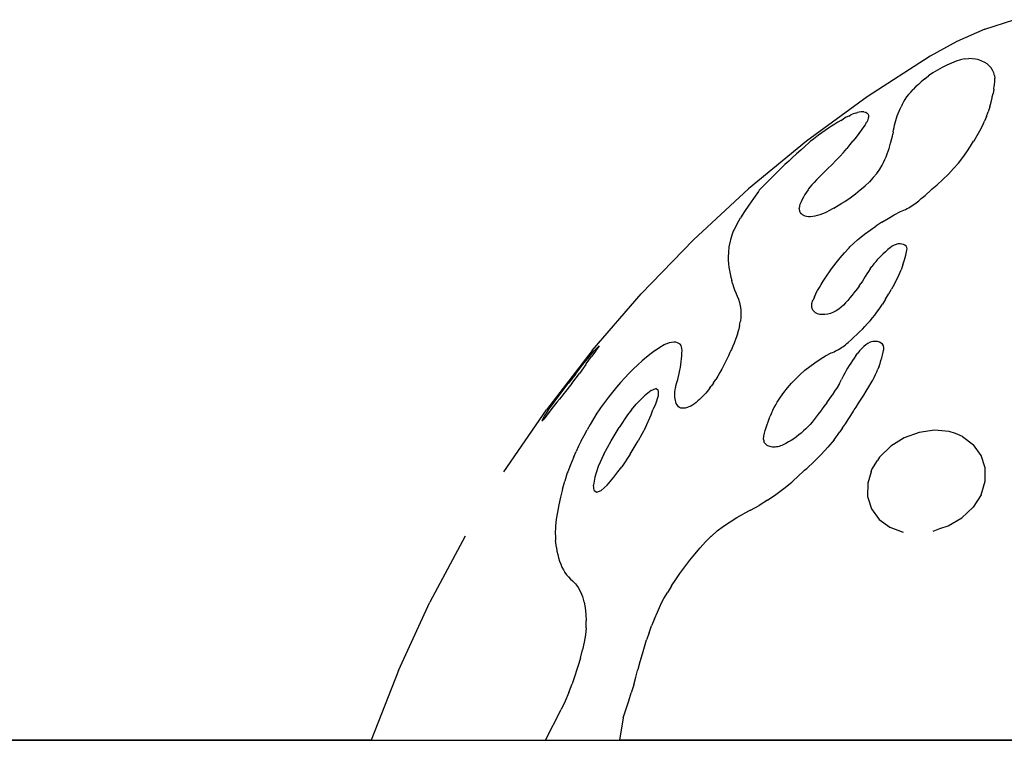
# Model space of a CAD drawing. Extents: x -7884 to 7884, y -6153 to 6153.
# Drawn here: x -6337 to -5531, y 4642 to 5232 of the extents above; entities that cross this region are included whole.
import ezdxf

# ---------------------------------------------------------------- set-up
doc = ezdxf.new("R2010")
doc.units = 0
doc.layers.get('0').update_dxf_attribs({"linetype": 'CONTINUOUS'})

msp = doc.modelspace()

# ---------------------------------------------------------------- linework, layer by layer
for p, q in [((-5547.17, 5224.12), (-5523.46, 5231.96)), ((-5547.17, 5224.12), (-5570.06, 5214.15)), ((-5570.06, 5214.15), (-5591.96, 5202.14)), ((-5591.96, 5202.14), (-5643.48, 5168.72)), ((-5566.94, 5199.1), (-5570.52, 5197.94)), ((-5565.92, 5199.36), (-5566.94, 5199.1)), ((-5563.49, 5199.8), (-5565.92, 5199.36)), ((-5563.49, 5199.8), (-5560.3, 5200.1)), ((-5557.49, 5200.05), (-5560.3, 5200.1)), ((-5554.65, 5199.7), (-5557.49, 5200.05)), ((-5553.2, 5199.41), (-5554.65, 5199.7)), ((-5551.98, 5199.07), (-5553.2, 5199.41)), ((-5549.46, 5198.13), (-5551.98, 5199.07)), ((-5585.89, 5190.71), (-5589.6, 5188.43)), ((-5582.05, 5192.84), (-5585.89, 5190.71)), ((-5578.16, 5194.78), (-5582.05, 5192.84)), ((-5574.29, 5196.49), (-5578.16, 5194.78)), ((-5570.52, 5197.94), (-5574.29, 5196.49)), ((-5547.2, 5197.02), (-5549.46, 5198.13)), ((-5545.22, 5195.74), (-5547.2, 5197.02)), ((-5543.55, 5194.32), (-5545.22, 5195.74)), ((-5543.53, 5194.3), (-5543.55, 5194.32)), ((-5541.98, 5192.52), (-5543.53, 5194.3)), ((-5540.74, 5190.6), (-5541.98, 5192.52)), ((-5539.81, 5188.55), (-5540.74, 5190.6)), ((-5596.34, 5183.62), (-5599.22, 5181.18)), ((-5596.34, 5183.62), (-5593.11, 5186.05)), ((-5589.6, 5188.43), (-5593.11, 5186.05)), ((-5539.2, 5186.38), (-5539.81, 5188.55)), ((-5539.2, 5186.38), (-5538.91, 5184.11)), ((-5538.93, 5181.73), (-5538.91, 5184.11)), ((-5607.73, 5172.76), (-5605.81, 5174.83)), ((-5603.75, 5176.92), (-5605.81, 5174.83)), ((-5601.55, 5179.04), (-5603.75, 5176.92)), ((-5599.22, 5181.18), (-5601.55, 5179.04)), ((-5539.74, 5175.09), (-5540.39, 5171.63)), ((-5539.74, 5175.09), (-5539.38, 5177.92)), ((-5539.38, 5177.92), (-5539.28, 5178.49)), ((-5539.28, 5178.49), (-5538.93, 5181.73)), ((-5643.48, 5168.72), (-5693.04, 5132.44)), ((-5612.49, 5166.66), (-5613.7, 5164.63)), ((-5611.15, 5168.72), (-5612.49, 5166.66)), ((-5611.13, 5168.74), (-5611.15, 5168.72)), ((-5609.5, 5170.73), (-5611.13, 5168.74)), ((-5607.73, 5172.76), (-5609.5, 5170.73)), ((-5542.04, 5164.32), (-5541.2, 5168.1)), ((-5541.2, 5168.1), (-5541.09, 5168.72)), ((-5541.09, 5168.72), (-5540.39, 5171.63)), ((-5617.33, 5157.01), (-5616.5, 5158.87)), ((-5616.5, 5158.87), (-5615.64, 5160.74)), ((-5614.75, 5162.65), (-5615.64, 5160.74)), ((-5613.7, 5164.63), (-5614.75, 5162.65)), ((-5543.08, 5160.51), (-5544.31, 5156.67)), ((-5543.08, 5160.51), (-5542.04, 5164.32)), ((-5664.99, 5149.58), (-5662.71, 5150.9)), ((-5660.59, 5152.07), (-5662.71, 5150.9)), ((-5658.58, 5153.12), (-5660.59, 5152.07)), ((-5658.58, 5153.12), (-5656.69, 5154.07)), ((-5655.33, 5154.73), (-5656.69, 5154.07)), ((-5654.88, 5154.88), (-5655.33, 5154.73)), ((-5653.09, 5155.43), (-5654.88, 5154.88)), ((-5653.09, 5155.43), (-5651.41, 5155.87)), ((-5649.87, 5156.2), (-5651.41, 5155.87)), ((-5648.47, 5156.41), (-5649.87, 5156.2)), ((-5647.21, 5156.5), (-5648.47, 5156.41)), ((-5646.09, 5156.48), (-5647.21, 5156.5)), ((-5646.09, 5156.48), (-5645.13, 5156.34)), ((-5645.13, 5156.34), (-5644.55, 5156.16)), ((-5644.55, 5156.16), (-5644.27, 5156.03)), ((-5644.27, 5156.03), (-5643.46, 5155.47)), ((-5643.46, 5155.47), (-5642.99, 5154.98)), ((-5642.8, 5150.3), (-5643.22, 5149.26)), ((-5642.99, 5154.98), (-5642.64, 5154.39)), ((-5642.52, 5151.27), (-5642.8, 5150.3)), ((-5642.64, 5154.39), (-5642.42, 5153.73)), ((-5642.35, 5152.16), (-5642.52, 5151.27)), ((-5642.42, 5153.73), (-5642.32, 5152.98)), ((-5642.32, 5152.98), (-5642.35, 5152.16)), ((-5619.94, 5149.41), (-5619.38, 5151.32)), ((-5619.38, 5151.32), (-5618.77, 5153.24)), ((-5618.77, 5153.24), (-5618.15, 5155.1)), ((-5618.15, 5155.1), (-5618.11, 5155.18)), ((-5618.11, 5155.18), (-5617.33, 5157.01)), ((-5545.74, 5152.81), (-5547.35, 5148.93)), ((-5545.74, 5152.81), (-5544.31, 5156.67)), ((-5675.19, 5143.07), (-5677.89, 5141.22)), ((-5672.52, 5144.85), (-5675.19, 5143.07)), ((-5669.92, 5146.54), (-5672.52, 5144.85)), ((-5667.4, 5148.12), (-5669.92, 5146.54)), ((-5664.99, 5149.58), (-5667.4, 5148.12)), ((-5646.12, 5144.51), (-5648.06, 5141.71)), ((-5645.2, 5145.8), (-5646.1, 5144.53)), ((-5644.42, 5147.01), (-5645.2, 5145.8)), ((-5644.42, 5147.01), (-5643.76, 5148.17)), ((-5643.22, 5149.26), (-5643.76, 5148.17)), ((-5621.77, 5141.94), (-5621.38, 5143.78)), ((-5621.38, 5143.78), (-5620.94, 5145.64)), ((-5620.94, 5145.64), (-5620.47, 5147.52)), ((-5620.47, 5147.52), (-5619.94, 5149.41)), ((-5551.15, 5141.11), (-5549.16, 5145.03)), ((-5549.16, 5145.03), (-5547.35, 5148.93)), ((-5685.98, 5135.37), (-5688.58, 5133.38)), ((-5683.31, 5137.34), (-5685.98, 5135.37)), ((-5680.61, 5139.3), (-5683.31, 5137.34)), ((-5677.89, 5141.22), (-5680.61, 5139.3)), ((-5652.51, 5135.89), (-5654.99, 5132.92)), ((-5650.2, 5138.82), (-5652.51, 5135.89)), ((-5648.06, 5141.71), (-5650.2, 5138.82)), ((-5623.69, 5132.81), (-5623.17, 5134.68)), ((-5623.17, 5134.68), (-5622.75, 5136.52)), ((-5622.75, 5136.52), (-5622.42, 5138.31)), ((-5622.12, 5140.12), (-5622.42, 5138.31)), ((-5622.12, 5140.12), (-5621.77, 5141.94)), ((-5555.99, 5132.88), (-5553.34, 5137.19)), ((-5553.34, 5137.19), (-5551.15, 5141.11)), ((-5693.04, 5132.44), (-5740.47, 5093.42)), ((-5694.48, 5128.27), (-5697.85, 5125.23)), ((-5691.04, 5131.34), (-5694.48, 5128.27)), ((-5689.79, 5132.44), (-5691.04, 5131.34)), ((-5688.58, 5133.38), (-5689.79, 5132.44)), ((-5662.94, 5123.25), (-5660.14, 5126.51)), ((-5657.5, 5129.75), (-5660.14, 5126.51)), ((-5655.41, 5132.44), (-5657.5, 5129.75)), ((-5654.99, 5132.92), (-5655.41, 5132.44)), ((-5626.18, 5124.31), (-5625.46, 5126.54)), ((-5625.46, 5126.54), (-5624.83, 5128.73)), ((-5624.83, 5128.73), (-5624.81, 5128.81)), ((-5624.81, 5128.81), (-5624.22, 5130.8)), ((-5624.22, 5130.8), (-5623.81, 5132.44)), ((-5623.81, 5132.44), (-5623.69, 5132.81)), ((-5561.8, 5123.72), (-5558.75, 5128.31)), ((-5558.75, 5128.31), (-5556.29, 5132.44)), ((-5556.29, 5132.44), (-5555.99, 5132.88)), ((-5704.43, 5119.21), (-5707.61, 5116.24)), ((-5704.43, 5119.21), (-5701.17, 5122.2)), ((-5697.85, 5125.23), (-5701.17, 5122.2)), ((-5665.88, 5119.96), (-5668.96, 5116.67)), ((-5662.94, 5123.25), (-5665.88, 5119.96)), ((-5628.91, 5117.5), (-5627.91, 5119.79)), ((-5627.91, 5119.79), (-5627, 5122.06)), ((-5627, 5122.06), (-5626.18, 5124.31)), ((-5568.79, 5114.6), (-5565.15, 5119.14)), ((-5565.15, 5119.14), (-5561.8, 5123.72)), ((-5713.77, 5110.4), (-5716.73, 5107.55)), ((-5713.77, 5110.4), (-5710.73, 5113.3)), ((-5707.61, 5116.24), (-5710.73, 5113.3)), ((-5681.08, 5104.78), (-5675.52, 5110.07)), ((-5672.18, 5113.37), (-5675.52, 5110.07)), ((-5668.96, 5116.67), (-5672.18, 5113.37)), ((-5633.19, 5109.49), (-5631.2, 5112.85)), ((-5631.2, 5112.85), (-5630.01, 5115.18)), ((-5630.01, 5115.18), (-5628.91, 5117.5)), ((-5572.71, 5110.09), (-5576.91, 5105.63)), ((-5572.71, 5110.09), (-5568.79, 5114.6)), ((-5722.41, 5101.95), (-5725.13, 5099.23)), ((-5719.61, 5104.73), (-5722.41, 5101.95)), ((-5719.61, 5104.73), (-5716.73, 5107.55)), ((-5685.04, 5100.77), (-5683.1, 5102.77)), ((-5681.08, 5104.78), (-5683.1, 5102.77)), ((-5638.44, 5102.66), (-5641.65, 5099.26)), ((-5638.44, 5102.66), (-5635.61, 5106.08)), ((-5635.61, 5106.08), (-5633.19, 5109.49)), ((-5581.37, 5101.23), (-5576.91, 5105.63)), ((-5727.75, 5096.56), (-5730.77, 5093.42)), ((-5725.13, 5099.23), (-5727.75, 5096.56)), ((-5690.3, 5094.81), (-5691.41, 5093.42)), ((-5688.64, 5096.78), (-5690.3, 5094.81)), ((-5686.89, 5098.77), (-5688.64, 5096.78)), ((-5685.04, 5100.77), (-5686.89, 5098.77)), ((-5648.19, 5093.42), (-5645.21, 5095.92)), ((-5645.21, 5095.92), (-5641.65, 5099.26)), ((-5590.16, 5093.42), (-5586.09, 5096.9)), ((-5586.09, 5096.9), (-5581.37, 5101.23)), ((-5740.47, 5093.42), (-5785.63, 5051.79)), ((-5736.6, 5085.64), (-5740.39, 5080.18)), ((-5732.51, 5091.26), (-5736.6, 5085.64)), ((-5731.71, 5092.32), (-5732.51, 5091.26)), ((-5730.77, 5093.42), (-5731.71, 5092.32)), ((-5695.6, 5086.76), (-5696.64, 5084.82)), ((-5694.45, 5088.75), (-5695.6, 5086.76)), ((-5693.19, 5090.77), (-5694.45, 5088.75)), ((-5691.83, 5092.82), (-5693.19, 5090.77)), ((-5691.41, 5093.42), (-5691.83, 5092.82)), ((-5661.75, 5083.19), (-5657.3, 5086.15)), ((-5657.3, 5086.15), (-5653.05, 5089.3)), ((-5653.05, 5089.3), (-5649.05, 5092.62)), ((-5649.05, 5092.62), (-5648.19, 5093.42)), ((-5599.27, 5085.49), (-5596.03, 5088.17)), ((-5596.03, 5088.17), (-5591.02, 5092.6)), ((-5591.02, 5092.6), (-5590.16, 5093.42)), ((-5740.39, 5080.18), (-5743.87, 5074.91)), ((-5699.06, 5077.52), (-5698.96, 5078.49)), ((-5698.77, 5079.52), (-5698.96, 5078.49)), ((-5698.47, 5080.6), (-5698.77, 5079.52)), ((-5698.07, 5081.73), (-5698.47, 5080.6)), ((-5697.57, 5082.91), (-5698.07, 5081.73)), ((-5696.64, 5084.82), (-5697.57, 5082.91)), ((-5670.81, 5077.66), (-5675.39, 5075.2)), ((-5670.81, 5077.66), (-5666.27, 5080.36)), ((-5666.27, 5080.36), (-5664.2, 5081.73)), ((-5664.2, 5081.73), (-5661.75, 5083.19)), ((-5610.75, 5077.34), (-5609.45, 5078.04)), ((-5609.45, 5078.04), (-5608.18, 5078.77)), ((-5608.18, 5078.77), (-5606.93, 5079.53)), ((-5606.93, 5079.53), (-5605.72, 5080.33)), ((-5605.72, 5080.33), (-5604.53, 5081.15)), ((-5604.53, 5081.15), (-5603.38, 5082)), ((-5603.38, 5082), (-5602.27, 5082.87)), ((-5602.27, 5082.87), (-5601.2, 5083.77)), ((-5601.2, 5083.77), (-5599.27, 5085.49)), ((-5749.85, 5064.94), (-5747.02, 5069.82)), ((-5743.87, 5074.91), (-5747.02, 5069.82)), ((-5699.06, 5077.52), (-5699.05, 5076.61)), ((-5699.05, 5076.61), (-5698.93, 5075.77)), ((-5698.93, 5075.77), (-5698.71, 5074.99)), ((-5698.71, 5074.99), (-5698.39, 5074.29)), ((-5698.39, 5074.29), (-5697.97, 5073.66)), ((-5697.97, 5073.66), (-5697.64, 5073.31)), ((-5697.64, 5073.31), (-5697.42, 5073.06)), ((-5696.72, 5072.48), (-5697.42, 5073.06)), ((-5696.72, 5072.48), (-5695.65, 5071.84)), ((-5695.65, 5071.84), (-5694.41, 5071.36)), ((-5694.41, 5071.36), (-5693.01, 5071.04)), ((-5693.01, 5071.04), (-5691.46, 5070.88)), ((-5691.46, 5070.88), (-5689.76, 5070.87)), ((-5689.76, 5070.87), (-5687.95, 5071.03)), ((-5687.95, 5071.03), (-5686.03, 5071.35)), ((-5686.03, 5071.35), (-5684.01, 5071.83)), ((-5684.01, 5071.83), (-5681.92, 5072.46)), ((-5681.92, 5072.46), (-5679.78, 5073.23)), ((-5679.78, 5073.23), (-5677.59, 5074.15)), ((-5677.59, 5074.15), (-5675.39, 5075.2)), ((-5626.38, 5069.24), (-5621.29, 5072.15)), ((-5621.29, 5072.15), (-5616.1, 5074.93)), ((-5616.1, 5074.93), (-5614.74, 5075.47)), ((-5614.74, 5075.47), (-5613.4, 5076.06)), ((-5613.4, 5076.06), (-5612.07, 5076.68)), ((-5612.07, 5076.68), (-5610.75, 5077.34)), ((-5749.85, 5064.94), (-5752.33, 5060.27)), ((-5641.01, 5059.75), (-5636.26, 5063.03)), ((-5631.38, 5066.19), (-5636.26, 5063.03)), ((-5631.38, 5066.19), (-5626.38, 5069.24)), ((-5754.26, 5055.54), (-5755.42, 5051.79)), ((-5753.07, 5058.74), (-5754.26, 5055.54)), ((-5752.33, 5060.27), (-5753.07, 5058.74)), ((-5650.08, 5052.88), (-5645.62, 5056.36)), ((-5645.62, 5056.36), (-5641.01, 5059.75)), ((-5828.37, 5007.68), (-5785.63, 5051.79)), ((-5756.54, 5046.11), (-5757.07, 5041.67)), ((-5755.66, 5050.81), (-5756.54, 5046.11)), ((-5755.42, 5051.79), (-5755.66, 5050.81)), ((-5658.22, 5045.28), (-5657.51, 5046.02)), ((-5657.51, 5046.02), (-5654.27, 5049.17)), ((-5651.39, 5051.79), (-5654.27, 5049.17)), ((-5651.39, 5051.79), (-5650.08, 5052.88)), ((-5624.27, 5045.58), (-5626.44, 5043.76)), ((-5622.87, 5046.59), (-5624.27, 5045.58)), ((-5621.35, 5047.43), (-5622.87, 5046.59)), ((-5619.76, 5048.08), (-5621.35, 5047.43)), ((-5619.28, 5048.21), (-5619.76, 5048.08)), ((-5618.11, 5048.44), (-5619.28, 5048.21)), ((-5616.48, 5048.52), (-5618.11, 5048.44)), ((-5614.96, 5048.36), (-5616.48, 5048.52)), ((-5613.62, 5047.97), (-5614.96, 5048.36)), ((-5612.49, 5047.35), (-5613.62, 5047.97)), ((-5611.63, 5046.54), (-5612.49, 5047.35)), ((-5611.07, 5045.55), (-5611.63, 5046.54)), ((-5610.83, 5044.44), (-5611.07, 5045.55)), ((-5757.07, 5041.67), (-5757.23, 5037.48)), ((-5757.23, 5037.48), (-5757.19, 5034.86)), ((-5665.44, 5037.14), (-5661.92, 5041.23)), ((-5661.92, 5041.23), (-5658.22, 5045.28)), ((-5632.52, 5038.07), (-5634.4, 5036.11)), ((-5630.57, 5040), (-5632.52, 5038.07)), ((-5628.54, 5041.9), (-5630.57, 5040)), ((-5626.44, 5043.76), (-5628.54, 5041.9)), ((-5612.93, 5035.32), (-5611.83, 5039.29)), ((-5611.83, 5039.29), (-5610.92, 5043.24)), ((-5610.92, 5043.24), (-5610.83, 5044.44)), ((-5757.19, 5034.86), (-5757.08, 5032.3)), ((-5757.08, 5032.3), (-5757.07, 5032.15)), ((-5757.07, 5032.15), (-5756.67, 5029.47)), ((-5756.67, 5029.47), (-5756.19, 5026.67)), ((-5672.56, 5027.97), (-5670.69, 5030.49)), ((-5670.69, 5030.49), (-5668.76, 5033.01)), ((-5668.76, 5033.01), (-5665.44, 5037.14)), ((-5641.03, 5028.01), (-5639.51, 5030.06)), ((-5637.89, 5032.1), (-5639.51, 5030.06)), ((-5636.19, 5034.12), (-5637.89, 5032.1)), ((-5636.19, 5034.12), (-5634.4, 5036.11)), ((-5614.22, 5031.33), (-5615.71, 5027.34)), ((-5614.22, 5031.33), (-5612.93, 5035.32)), ((-5756.19, 5026.67), (-5755.63, 5023.91)), ((-5755.63, 5023.91), (-5755.02, 5021.2)), ((-5755.02, 5021.2), (-5754.34, 5018.53)), ((-5677.82, 5020.38), (-5676.13, 5022.92)), ((-5676.13, 5022.92), (-5674.37, 5025.45)), ((-5674.37, 5025.45), (-5672.56, 5027.97)), ((-5645.02, 5021.79), (-5646.17, 5019.82)), ((-5643.79, 5023.87), (-5645.02, 5021.79)), ((-5642.46, 5025.95), (-5643.79, 5023.87)), ((-5641.03, 5028.01), (-5642.46, 5025.95)), ((-5619.24, 5019.34), (-5617.38, 5023.34)), ((-5617.38, 5023.34), (-5615.71, 5027.34)), ((-5753.59, 5015.91), (-5754.34, 5018.53)), ((-5753.59, 5015.91), (-5752.78, 5013.34)), ((-5752.78, 5013.34), (-5751.9, 5010.82)), ((-5682.55, 5012.79), (-5681.03, 5015.32)), ((-5681.03, 5015.32), (-5679.46, 5017.85)), ((-5679.46, 5017.85), (-5677.82, 5020.38)), ((-5650.05, 5013.94), (-5651.47, 5012)), ((-5650.05, 5013.94), (-5648.69, 5015.9)), ((-5647.39, 5017.86), (-5648.69, 5015.9)), ((-5646.17, 5019.82), (-5647.39, 5017.86)), ((-5621.29, 5015.35), (-5623.52, 5011.37)), ((-5621.29, 5015.35), (-5619.24, 5019.34)), ((-5868.55, 4961.23), (-5828.37, 5007.68)), ((-5751.9, 5010.82), (-5750.96, 5008.35)), ((-5750.96, 5008.35), (-5750.69, 5007.68)), ((-5750.69, 5007.68), (-5750.45, 5007.13)), ((-5750.45, 5007.13), (-5749.75, 5005.66)), ((-5749.75, 5005.66), (-5748.7, 5003.19)), ((-5686.61, 5005.08), (-5687.76, 5002.44)), ((-5686.61, 5005.08), (-5685.41, 5007.68)), ((-5685.41, 5007.68), (-5685.38, 5007.73)), ((-5685.38, 5007.73), (-5684, 5010.26)), ((-5684, 5010.26), (-5682.55, 5012.79)), ((-5656.08, 5006.17), (-5657.68, 5004.18)), ((-5654.92, 5007.68), (-5656.08, 5006.17)), ((-5654.52, 5008.15), (-5654.92, 5007.68)), ((-5652.97, 5010.07), (-5654.52, 5008.15)), ((-5651.47, 5012), (-5652.97, 5010.07)), ((-5628.33, 5003.24), (-5625.92, 5007.4)), ((-5625.92, 5007.4), (-5625.76, 5007.68)), ((-5625.76, 5007.68), (-5623.52, 5011.37)), ((-5748.7, 5003.19), (-5747.88, 5000.55)), ((-5747.88, 5000.55), (-5747.29, 4997.77)), ((-5747.29, 4997.77), (-5746.93, 4994.83)), ((-5688.81, 4997.95), (-5688.76, 4998.8)), ((-5688.79, 4997.13), (-5688.81, 4997.95)), ((-5688.68, 4996.36), (-5688.79, 4997.13)), ((-5688.76, 4998.8), (-5688.63, 4999.68)), ((-5688.63, 4999.68), (-5688.42, 5000.58)), ((-5688.42, 5000.58), (-5688.13, 5001.5)), ((-5688.13, 5001.5), (-5687.76, 5002.44)), ((-5662.84, 4998.34), (-5664.64, 4996.62)), ((-5661.06, 5000.27), (-5662.84, 4998.34)), ((-5659.34, 5002.21), (-5661.06, 5000.27)), ((-5657.68, 5004.18), (-5659.34, 5002.21)), ((-5633.69, 4995.04), (-5630.93, 4999.12)), ((-5628.33, 5003.24), (-5630.93, 4999.12)), ((-5746.93, 4994.83), (-5746.8, 4991.76)), ((-5746.8, 4991.76), (-5746.9, 4988.56)), ((-5688.5, 4995.62), (-5688.68, 4996.36)), ((-5688.24, 4994.93), (-5688.5, 4995.62)), ((-5687.9, 4994.29), (-5688.24, 4994.93)), ((-5687.49, 4993.7), (-5687.9, 4994.29)), ((-5686.95, 4993.1), (-5687.49, 4993.7)), ((-5685.63, 4992.06), (-5686.95, 4993.1)), ((-5684.04, 4991.28), (-5685.63, 4992.06)), ((-5682.21, 4990.77), (-5684.04, 4991.28)), ((-5680.18, 4990.54), (-5682.21, 4990.77)), ((-5678.01, 4990.61), (-5680.18, 4990.54)), ((-5675.73, 4990.97), (-5678.01, 4990.61)), ((-5673.4, 4991.61), (-5675.73, 4990.97)), ((-5671.07, 4992.52), (-5673.4, 4991.61)), ((-5668.8, 4993.68), (-5671.07, 4992.52)), ((-5666.64, 4995.06), (-5668.8, 4993.68)), ((-5664.64, 4996.62), (-5666.64, 4995.06)), ((-5639.12, 4987.86), (-5637.23, 4990.23)), ((-5637.23, 4990.23), (-5635.42, 4992.62)), ((-5635.42, 4992.62), (-5633.69, 4995.04)), ((-5747.81, 4981.81), (-5748.6, 4978.28)), ((-5747.81, 4981.81), (-5747.24, 4985.24)), ((-5746.9, 4988.56), (-5747.24, 4985.24)), ((-5647.39, 4978.67), (-5645.22, 4980.92)), ((-5645.22, 4980.92), (-5643.11, 4983.21)), ((-5643.11, 4983.21), (-5641.08, 4985.52)), ((-5641.08, 4985.52), (-5639.12, 4987.86)), ((-5749.63, 4974.67), (-5750.88, 4970.97)), ((-5749.63, 4974.67), (-5748.6, 4978.28)), ((-5654.3, 4972.1), (-5651.93, 4974.26)), ((-5651.93, 4974.26), (-5649.63, 4976.44)), ((-5649.63, 4976.44), (-5647.39, 4978.67)), ((-5864, 4964.02), (-5862.76, 4965.08)), ((-5862.76, 4965.08), (-5863.29, 4964.07)), ((-5809.56, 4965.77), (-5813.11, 4963.66)), ((-5808.64, 4966.25), (-5809.56, 4965.77)), ((-5807.48, 4966.72), (-5808.64, 4966.25)), ((-5805.45, 4967.37), (-5807.48, 4966.72)), ((-5803.54, 4967.78), (-5805.45, 4967.37)), ((-5801.78, 4967.95), (-5803.54, 4967.78)), ((-5800.18, 4967.89), (-5801.78, 4967.95)), ((-5798.78, 4967.59), (-5800.18, 4967.89)), ((-5797.57, 4967.06), (-5798.78, 4967.59)), ((-5796.58, 4966.3), (-5797.57, 4967.06)), ((-5795.82, 4965.31), (-5796.58, 4966.3)), ((-5795.3, 4964.12), (-5795.82, 4965.31)), ((-5752.35, 4967.21), (-5753.44, 4964.68)), ((-5750.88, 4970.97), (-5752.35, 4967.21)), ((-5663.34, 4964.29), (-5662.22, 4965.1)), ((-5662.22, 4965.1), (-5661.12, 4965.93)), ((-5661.12, 4965.93), (-5660.06, 4966.8)), ((-5660.06, 4966.8), (-5659.03, 4967.69)), ((-5659.03, 4967.69), (-5656.64, 4969.88)), ((-5656.64, 4969.88), (-5654.3, 4972.1)), ((-5644.61, 4965.91), (-5646.16, 4964.57)), ((-5642.83, 4967.02), (-5644.61, 4965.91)), ((-5640.88, 4967.88), (-5642.83, 4967.02)), ((-5638.86, 4968.43), (-5640.88, 4967.88)), ((-5636.87, 4968.65), (-5638.86, 4968.43)), ((-5634.98, 4968.54), (-5636.87, 4968.65)), ((-5633.28, 4968.09), (-5634.98, 4968.54)), ((-5631.85, 4967.33), (-5633.28, 4968.09)), ((-5630.76, 4966.3), (-5631.85, 4967.33)), ((-5630.06, 4965.03), (-5630.76, 4966.3)), ((-5629.76, 4963.59), (-5630.06, 4965.03)), ((-5868.55, 4961.23), (-5906.05, 4912.59)), ((-5870.97, 4956.04), (-5866.92, 4960.96)), ((-5865.55, 4961.05), (-5869.02, 4956.17)), ((-5866.69, 4961.23), (-5866.92, 4960.96)), ((-5864, 4964.02), (-5866.69, 4961.23)), ((-5865.43, 4961.23), (-5865.55, 4961.05)), ((-5863.29, 4964.07), (-5865.43, 4961.23)), ((-5820.34, 4958.67), (-5823.97, 4955.78)), ((-5816.89, 4961.23), (-5820.34, 4958.67)), ((-5816.75, 4961.33), (-5816.89, 4961.23)), ((-5813.11, 4963.66), (-5816.75, 4961.33)), ((-5795.35, 4954.48), (-5795.16, 4956.75)), ((-5795.01, 4962.74), (-5795.3, 4964.12)), ((-5795.16, 4956.75), (-5795.04, 4958.99)), ((-5795.04, 4958.99), (-5794.98, 4961.18)), ((-5794.98, 4961.23), (-5795.01, 4962.74)), ((-5794.98, 4961.18), (-5794.98, 4961.23)), ((-5756.99, 4956.75), (-5758.27, 4954.03)), ((-5755.78, 4959.47), (-5756.99, 4956.75)), ((-5755.03, 4961.23), (-5755.78, 4959.47)), ((-5754.61, 4962.12), (-5755.03, 4961.23)), ((-5753.44, 4964.68), (-5754.61, 4962.12)), ((-5681.87, 4954.07), (-5677.47, 4956.71)), ((-5677.47, 4956.71), (-5672.99, 4959.15)), ((-5672.99, 4959.15), (-5671.75, 4959.65)), ((-5671.75, 4959.65), (-5670.52, 4960.21)), ((-5670.52, 4960.21), (-5669.3, 4960.81)), ((-5669.3, 4960.81), (-5668.5, 4961.23)), ((-5668.5, 4961.23), (-5668.08, 4961.44)), ((-5668.08, 4961.44), (-5666.87, 4962.1)), ((-5666.87, 4962.1), (-5665.67, 4962.79)), ((-5665.67, 4962.79), (-5664.49, 4963.53)), ((-5664.49, 4963.53), (-5663.34, 4964.29)), ((-5652.7, 4956.99), (-5654.17, 4955)), ((-5652.7, 4956.99), (-5651.18, 4958.97)), ((-5649.6, 4960.92), (-5651.18, 4958.97)), ((-5649.34, 4961.23), (-5649.6, 4960.92)), ((-5647.91, 4962.77), (-5649.34, 4961.23)), ((-5646.16, 4964.57), (-5647.91, 4962.77)), ((-5631.46, 4955.2), (-5630.87, 4957.5)), ((-5630.87, 4957.5), (-5630.36, 4959.79)), ((-5630.36, 4959.79), (-5630.09, 4961.23)), ((-5630.09, 4961.23), (-5629.9, 4962.04)), ((-5629.9, 4962.04), (-5629.76, 4963.59)), ((-5881.93, 4942.19), (-5876.08, 4949.64)), ((-5873.68, 4949.79), (-5879.04, 4942.31)), ((-5876.08, 4949.64), (-5870.97, 4956.04)), ((-5873.4, 4950.2), (-5873.68, 4949.79)), ((-5873.4, 4950.2), (-5869.02, 4956.17)), ((-5831.24, 4949.45), (-5834.85, 4946.04)), ((-5827.61, 4952.71), (-5831.24, 4949.45)), ((-5823.97, 4955.78), (-5827.61, 4952.71)), ((-5796.31, 4947.4), (-5795.93, 4949.8)), ((-5795.93, 4949.8), (-5795.61, 4952.16)), ((-5795.61, 4952.16), (-5795.35, 4954.48)), ((-5759.61, 4951.29), (-5761.03, 4948.55)), ((-5758.27, 4954.03), (-5759.61, 4951.29)), ((-5690.32, 4948.19), (-5686.16, 4951.22)), ((-5686.16, 4951.22), (-5681.87, 4954.07)), ((-5658.23, 4948.92), (-5659.47, 4946.86)), ((-5656.93, 4950.96), (-5658.23, 4948.92)), ((-5655.58, 4952.99), (-5656.93, 4950.96)), ((-5654.17, 4955), (-5655.58, 4952.99)), ((-5633.69, 4948.31), (-5632.87, 4950.61)), ((-5632.87, 4950.61), (-5632.13, 4952.9)), ((-5632.13, 4952.9), (-5631.46, 4955.2)), ((-5881.93, 4942.19), (-5888.09, 4934.2)), ((-5885.07, 4934.32), (-5879.04, 4942.31)), ((-5838.42, 4942.48), (-5841.93, 4938.8)), ((-5834.85, 4946.04), (-5838.42, 4942.48)), ((-5797.84, 4939.99), (-5797.26, 4942.5)), ((-5797.26, 4942.5), (-5796.75, 4944.97)), ((-5796.75, 4944.97), (-5796.31, 4947.4)), ((-5764.06, 4943.06), (-5765.68, 4940.3)), ((-5762.51, 4945.8), (-5764.06, 4943.06)), ((-5761.03, 4948.55), (-5762.51, 4945.8)), ((-5701.86, 4938.09), (-5698.19, 4941.61)), ((-5698.19, 4941.61), (-5694.33, 4944.98)), ((-5694.33, 4944.98), (-5690.32, 4948.19)), ((-5662.83, 4940.61), (-5664.47, 4937.38)), ((-5661.77, 4942.7), (-5662.83, 4940.61)), ((-5660.65, 4944.78), (-5661.77, 4942.7)), ((-5659.47, 4946.86), (-5660.65, 4944.78)), ((-5637.72, 4939.18), (-5636.6, 4941.45)), ((-5636.6, 4941.45), (-5635.56, 4943.73)), ((-5635.56, 4943.73), (-5634.59, 4946.02)), ((-5633.69, 4948.31), (-5634.59, 4946.02)), ((-5894.17, 4926.21), (-5888.09, 4934.2)), ((-5885.07, 4934.32), (-5891.34, 4926.35)), ((-5845.35, 4935.01), (-5848.68, 4931.14)), ((-5845.35, 4935.01), (-5841.93, 4938.8)), ((-5799.93, 4932.27), (-5799.17, 4934.88)), ((-5799.17, 4934.88), (-5798.47, 4937.45)), ((-5798.47, 4937.45), (-5797.84, 4939.99)), ((-5770.05, 4933.37), (-5771.05, 4931.95)), ((-5769.09, 4934.81), (-5770.05, 4933.37)), ((-5769.09, 4934.81), (-5767.35, 4937.56)), ((-5765.68, 4940.3), (-5767.35, 4937.56)), ((-5708.61, 4930.68), (-5705.34, 4934.44)), ((-5701.86, 4938.09), (-5705.34, 4934.44)), ((-5666.22, 4934.16), (-5668.08, 4930.97)), ((-5666.22, 4934.16), (-5664.47, 4937.38)), ((-5642.13, 4931.34), (-5640.17, 4934.67)), ((-5640.17, 4934.67), (-5638.92, 4936.91)), ((-5638.92, 4936.91), (-5637.72, 4939.18)), ((-5899.73, 4918.78), (-5894.17, 4926.21)), ((-5891.34, 4926.35), (-5895.35, 4921.48)), ((-5851.9, 4927.2), (-5855.26, 4922.9)), ((-5848.68, 4931.14), (-5851.9, 4927.2)), ((-5820.3, 4928.53), (-5825.74, 4924.2)), ((-5820.3, 4928.53), (-5816.49, 4930)), ((-5814.56, 4928.52), (-5816.49, 4930)), ((-5814.56, 4928.52), (-5814.64, 4924.19)), ((-5800.97, 4924.44), (-5800.96, 4925.92)), ((-5800.9, 4923.02), (-5800.97, 4924.44)), ((-5800.96, 4925.92), (-5800.85, 4927.45)), ((-5800.85, 4927.45), (-5800.64, 4929.03)), ((-5800.64, 4929.03), (-5800.34, 4930.65)), ((-5800.34, 4930.65), (-5800.15, 4931.48)), ((-5800.15, 4931.48), (-5799.93, 4932.27)), ((-5776.76, 4925.03), (-5778.02, 4923.71)), ((-5775.53, 4926.37), (-5776.76, 4925.03)), ((-5774.35, 4927.74), (-5775.53, 4926.37)), ((-5773.21, 4929.13), (-5774.35, 4927.74)), ((-5772.11, 4930.53), (-5773.21, 4929.13)), ((-5772.11, 4930.53), (-5771.05, 4931.95)), ((-5714.47, 4922.88), (-5711.66, 4926.82)), ((-5711.66, 4926.82), (-5708.61, 4930.68)), ((-5676.5, 4918.41), (-5672.12, 4924.67)), ((-5670.05, 4927.81), (-5672.12, 4924.67)), ((-5668.08, 4930.97), (-5670.05, 4927.81)), ((-5648.27, 4921.38), (-5646.18, 4924.69)), ((-5646.18, 4924.69), (-5644.14, 4928.01)), ((-5644.14, 4928.01), (-5642.13, 4931.34)), ((-5904.27, 4912.59), (-5899.73, 4918.78)), ((-5897.35, 4918.94), (-5902.42, 4912.59)), ((-5895.35, 4921.48), (-5897.35, 4918.94)), ((-5858.53, 4918.58), (-5861.71, 4914.25)), ((-5855.26, 4922.9), (-5858.53, 4918.58)), ((-5836.39, 4912.59), (-5832.44, 4917.32)), ((-5832.44, 4917.32), (-5825.74, 4924.2)), ((-5816.74, 4917.3), (-5818.82, 4912.59)), ((-5814.64, 4924.19), (-5816.74, 4917.3)), ((-5800.72, 4921.65), (-5800.9, 4923.02)), ((-5800.46, 4920.35), (-5800.72, 4921.65)), ((-5800.1, 4919.11), (-5800.46, 4920.35)), ((-5799.65, 4917.94), (-5800.1, 4919.11)), ((-5799.1, 4916.84), (-5799.65, 4917.94)), ((-5798.47, 4915.82), (-5799.1, 4916.84)), ((-5786.34, 4916.58), (-5787.87, 4915.7)), ((-5784.83, 4917.61), (-5786.34, 4916.58)), ((-5783.35, 4918.77), (-5784.83, 4917.61)), ((-5781.98, 4919.95), (-5783.35, 4918.77)), ((-5780.63, 4921.17), (-5781.98, 4919.95)), ((-5779.31, 4922.43), (-5780.63, 4921.17)), ((-5778.02, 4923.71), (-5779.31, 4922.43)), ((-5719.57, 4914.45), (-5718.33, 4916.66)), ((-5718.33, 4916.66), (-5717.03, 4918.87)), ((-5717.03, 4918.87), (-5714.47, 4922.88)), ((-5676.5, 4918.41), (-5678.79, 4915.28)), ((-5652.58, 4914.8), (-5650.41, 4918.09)), ((-5650.41, 4918.09), (-5648.27, 4921.38)), ((-5940.75, 4861.91), (-5906.05, 4912.59)), ((-5907.5, 4907.44), (-5904.4, 4912.4)), ((-5902.46, 4912.53), (-5906.13, 4907.53)), ((-5904.4, 4912.4), (-5904.27, 4912.59)), ((-5902.42, 4912.59), (-5902.46, 4912.53)), ((-5864.68, 4909.78), (-5867.47, 4905.23)), ((-5862.88, 4912.59), (-5864.68, 4909.78)), ((-5861.71, 4914.25), (-5862.88, 4912.59)), ((-5839.57, 4908.45), (-5846.47, 4898.24)), ((-5836.39, 4912.59), (-5839.57, 4908.45)), ((-5825.02, 4898.22), (-5820.34, 4908.43)), ((-5820.34, 4908.43), (-5818.82, 4912.59)), ((-5797.81, 4915.08), (-5798.47, 4915.82)), ((-5796.99, 4914.51), (-5797.81, 4915.08)), ((-5796.01, 4914.12), (-5796.99, 4914.51)), ((-5794.89, 4913.91), (-5796.01, 4914.12)), ((-5793.65, 4913.9), (-5794.89, 4913.91)), ((-5792.3, 4914.07), (-5793.65, 4913.9)), ((-5790.87, 4914.44), (-5792.3, 4914.07)), ((-5789.39, 4914.98), (-5790.87, 4914.44)), ((-5787.87, 4915.7), (-5789.39, 4914.98)), ((-5721.79, 4909.88), (-5722.77, 4907.54)), ((-5721.79, 4909.88), (-5720.74, 4912.21)), ((-5720.74, 4912.21), (-5720.56, 4912.59)), ((-5720.56, 4912.59), (-5719.57, 4914.45)), ((-5683.52, 4908.95), (-5685.96, 4905.77)), ((-5681.16, 4912.16), (-5683.52, 4908.95)), ((-5680.86, 4912.59), (-5681.16, 4912.16)), ((-5678.79, 4915.28), (-5680.86, 4912.59)), ((-5656.9, 4908.06), (-5654.76, 4911.48)), ((-5654.76, 4911.48), (-5654.09, 4912.59)), ((-5654.09, 4912.59), (-5652.58, 4914.8)), ((-5909.67, 4903.29), (-5908.59, 4904.38)), ((-5909.3, 4904.33), (-5909.67, 4903.29)), ((-5909.3, 4904.33), (-5907.5, 4907.44)), ((-5906.13, 4907.53), (-5908.59, 4904.38)), ((-5870.16, 4900.69), (-5872.72, 4896.17)), ((-5867.47, 4905.23), (-5870.16, 4900.69)), ((-5726.11, 4898.16), (-5725.37, 4900.51)), ((-5725.37, 4900.51), (-5724.56, 4902.85)), ((-5724.56, 4902.85), (-5723.7, 4905.19)), ((-5723.7, 4905.19), (-5722.77, 4907.54)), ((-5690.12, 4900.73), (-5691.83, 4898.87)), ((-5688.49, 4902.63), (-5690.12, 4900.73)), ((-5685.96, 4905.77), (-5688.49, 4902.63)), ((-5663.55, 4897.88), (-5661.29, 4901.26)), ((-5661.29, 4901.26), (-5659.07, 4904.65)), ((-5659.07, 4904.65), (-5656.9, 4908.06)), ((-5875.16, 4891.68), (-5872.72, 4896.17)), ((-5853.06, 4887.29), (-5846.47, 4898.24)), ((-5825.02, 4898.22), (-5830.86, 4887.26)), ((-5727.98, 4891.16), (-5727.42, 4893.49)), ((-5727.42, 4893.49), (-5726.8, 4895.82)), ((-5726.8, 4895.82), (-5726.11, 4898.16)), ((-5697.38, 4893.65), (-5699.35, 4892.04)), ((-5695.46, 4895.33), (-5697.38, 4893.65)), ((-5693.61, 4897.07), (-5695.46, 4895.33)), ((-5691.83, 4898.87), (-5693.61, 4897.07)), ((-5670.53, 4888.14), (-5665.85, 4894.52)), ((-5663.55, 4897.88), (-5665.85, 4894.52)), ((-5600.92, 4894.17), (-5613.14, 4889.66)), ((-5588.34, 4895.98), (-5600.92, 4894.17)), ((-5576.24, 4894.97), (-5588.34, 4895.98)), ((-5571.08, 4893.17), (-5576.24, 4894.97)), ((-5565.3, 4890.87), (-5571.08, 4893.17)), ((-5877.48, 4887.23), (-5879.66, 4882.82)), ((-5877.48, 4887.23), (-5875.16, 4891.68)), ((-5858.89, 4876.33), (-5853.06, 4887.29)), ((-5837.45, 4876.3), (-5830.86, 4887.26)), ((-5728.21, 4889.45), (-5728.13, 4890.29)), ((-5728.21, 4888.62), (-5728.21, 4889.45)), ((-5728.12, 4887.82), (-5728.21, 4888.62)), ((-5728.13, 4890.29), (-5727.98, 4891.16)), ((-5728.12, 4887.82), (-5727.95, 4887.06)), ((-5727.7, 4886.34), (-5727.95, 4887.06)), ((-5727.38, 4885.67), (-5727.7, 4886.34)), ((-5726.98, 4885.05), (-5727.38, 4885.67)), ((-5726.51, 4884.48), (-5726.98, 4885.05)), ((-5725.96, 4883.98), (-5726.51, 4884.48)), ((-5709.92, 4885.13), (-5712.14, 4884.01)), ((-5707.73, 4886.35), (-5709.92, 4885.13)), ((-5705.57, 4887.65), (-5707.73, 4886.35)), ((-5703.45, 4889.03), (-5705.57, 4887.65)), ((-5701.38, 4890.5), (-5703.45, 4889.03)), ((-5699.35, 4892.04), (-5701.38, 4890.5)), ((-5670.53, 4888.14), (-5675.6, 4881.94)), ((-5613.14, 4889.66), (-5624.16, 4882.76)), ((-5565.3, 4890.87), (-5556.29, 4884.05)), ((-5883.62, 4874.17), (-5881.71, 4878.46)), ((-5879.66, 4882.82), (-5881.71, 4878.46)), ((-5858.89, 4876.33), (-5863.57, 4866.12)), ((-5837.45, 4876.3), (-5844.34, 4866.1)), ((-5725.36, 4883.54), (-5725.96, 4883.98)), ((-5724.69, 4883.17), (-5725.36, 4883.54)), ((-5723.83, 4882.8), (-5724.69, 4883.17)), ((-5722.91, 4882.51), (-5723.83, 4882.8)), ((-5721.95, 4882.3), (-5722.91, 4882.51)), ((-5720.94, 4882.17), (-5721.95, 4882.3)), ((-5719.9, 4882.12), (-5720.94, 4882.17)), ((-5718.83, 4882.15), (-5719.9, 4882.12)), ((-5717.73, 4882.26), (-5718.83, 4882.15)), ((-5716.62, 4882.46), (-5717.73, 4882.26)), ((-5715.5, 4882.73), (-5716.62, 4882.46)), ((-5714.37, 4883.08), (-5715.5, 4882.73)), ((-5713.25, 4883.51), (-5714.37, 4883.08)), ((-5712.14, 4884.01), (-5713.25, 4883.51)), ((-5681.03, 4875.96), (-5675.6, 4881.94)), ((-5624.16, 4882.76), (-5633.22, 4873.95)), ((-5549.99, 4875.29), (-5556.29, 4884.05)), ((-5883.62, 4874.17), (-5886.39, 4867.52)), ((-5692.92, 4864.72), (-5686.81, 4870.21)), ((-5686.81, 4870.21), (-5681.03, 4875.96)), ((-5639.64, 4863.66), (-5635.07, 4871.07)), ((-5633.22, 4873.95), (-5635.07, 4871.07)), ((-5546.83, 4865.2), (-5549.99, 4875.29)), ((-5888.91, 4860.94), (-5890.99, 4854.23)), ((-5888.58, 4861.91), (-5888.91, 4860.94)), ((-5886.39, 4867.52), (-5888.58, 4861.91)), ((-5865.11, 4861.91), (-5866.43, 4857.45)), ((-5863.57, 4866.12), (-5865.11, 4861.91)), ((-5850.73, 4857.43), (-5847.56, 4861.91)), ((-5847.56, 4861.91), (-5844.34, 4866.1)), ((-5699.01, 4859.1), (-5696.18, 4861.91)), ((-5696.18, 4861.91), (-5694.62, 4863.34)), ((-5694.62, 4863.34), (-5692.92, 4864.72)), ((-5640.2, 4861.91), (-5642.96, 4852.54)), ((-5640.2, 4861.91), (-5639.64, 4863.66)), ((-5546.89, 4854.19), (-5546.88, 4861.91)), ((-5546.88, 4861.91), (-5546.83, 4865.2)), ((-5892.84, 4847.66), (-5890.99, 4854.23)), ((-5866.43, 4857.45), (-5867.43, 4850.86)), ((-5856.33, 4850.84), (-5850.73, 4857.43)), ((-5711.57, 4848.25), (-5705.17, 4853.52)), ((-5705.17, 4853.52), (-5699.01, 4859.1)), ((-5642.96, 4852.54), (-5643.09, 4841.67)), ((-5550.24, 4843.16), (-5546.89, 4854.19)), ((-5892.84, 4847.66), (-5894.46, 4841.25)), ((-5866.83, 4846.71), (-5867.43, 4850.86)), ((-5866.83, 4846.71), (-5864.66, 4845.3)), ((-5864.66, 4845.3), (-5861.08, 4846.7)), ((-5861.08, 4846.7), (-5856.33, 4850.84)), ((-5718.19, 4843.3), (-5711.57, 4848.25)), ((-5894.46, 4841.25), (-5895.85, 4835.01)), ((-5724.98, 4838.69), (-5731.93, 4834.45)), ((-5724.98, 4838.69), (-5718.19, 4843.3)), ((-5643.09, 4841.67), (-5642.55, 4839.94)), ((-5642.55, 4839.94), (-5639.92, 4831.57)), ((-5550.24, 4843.16), (-5556.71, 4832.96)), ((-5897, 4828.96), (-5897.91, 4823.09)), ((-5895.85, 4835.01), (-5897, 4828.96)), ((-5739.02, 4830.59), (-5744.6, 4827.59)), ((-5739.02, 4830.59), (-5731.93, 4834.45)), ((-5639.92, 4831.57), (-5633.7, 4822.97)), ((-5556.71, 4832.96), (-5565.84, 4824.28)), ((-5897.91, 4823.09), (-5898.58, 4817.43)), ((-5760.91, 4817.35), (-5755.56, 4820.96)), ((-5755.56, 4820.96), (-5750.12, 4824.38)), ((-5750.12, 4824.38), (-5744.6, 4827.59)), ((-5633.7, 4822.97), (-5624.86, 4816.5)), ((-5577.03, 4817.73), (-5565.84, 4824.28)), ((-5898.64, 4816.66), (-5898.72, 4811.62)), ((-5898.72, 4811.62), (-5898.65, 4809.36)), ((-5898.58, 4817.43), (-5898.64, 4816.66)), ((-5770.89, 4809.36), (-5766.43, 4813.33)), ((-5766.43, 4813.33), (-5766.16, 4813.53)), ((-5766.16, 4813.53), (-5760.91, 4817.35)), ((-5624.86, 4816.5), (-5614.02, 4812.61)), ((-5589.35, 4813.44), (-5583.87, 4815.55)), ((-5583.87, 4815.55), (-5577.03, 4817.73)), ((-5972.54, 4809.36), (-6001.31, 4755.1)), ((-5898.65, 4809.36), (-5898.43, 4805.78)), ((-5897.81, 4800.06), (-5898.43, 4805.78)), ((-5780.15, 4799.63), (-5775.66, 4804.5)), ((-5771.05, 4809.21), (-5775.66, 4804.5)), ((-5771.05, 4809.21), (-5770.89, 4809.36)), ((-5897.81, 4800.06), (-5897.35, 4797.08)), ((-5897.35, 4797.08), (-5896.76, 4794.21)), ((-5784.51, 4794.62), (-5780.15, 4799.63)), ((-5896.76, 4794.21), (-5896.06, 4791.47)), ((-5896.06, 4791.47), (-5895.24, 4788.84)), ((-5895.24, 4788.84), (-5894.31, 4786.34)), ((-5792.8, 4784.18), (-5788.73, 4789.46)), ((-5788.73, 4789.46), (-5784.51, 4794.62)), ((-5894.31, 4786.34), (-5893.26, 4783.96)), ((-5893.26, 4783.96), (-5892.1, 4781.72)), ((-5892.1, 4781.72), (-5890.82, 4779.62)), ((-5890.82, 4779.62), (-5889.44, 4777.65)), ((-5796.71, 4778.77), (-5792.8, 4784.18)), ((-5889.44, 4777.65), (-5887.94, 4775.82)), ((-5887.94, 4775.82), (-5886.34, 4774.13)), ((-5886.34, 4774.13), (-5884.64, 4772.59)), ((-5884.64, 4772.59), (-5882.31, 4770.29)), ((-5803.5, 4768.59), (-5800.17, 4773.72)), ((-5800.17, 4773.72), (-5796.71, 4778.77)), ((-5882.31, 4770.29), (-5881.4, 4769.05)), ((-5881.4, 4769.05), (-5880.11, 4767.29)), ((-5880.11, 4767.29), (-5878.12, 4763.69)), ((-5878.12, 4763.69), (-5876.5, 4759.72)), ((-5809.76, 4758.14), (-5806.7, 4763.4)), ((-5803.5, 4768.59), (-5806.7, 4763.4)), ((-5876.5, 4759.72), (-5875.25, 4755.4)), ((-5875.25, 4755.4), (-5875.2, 4755.1)), ((-5811.42, 4755.1), (-5809.76, 4758.14)), ((-6026.98, 4699.3), (-6001.31, 4755.1)), ((-5875.2, 4755.1), (-5874.25, 4750.56)), ((-5874.25, 4750.56), (-5873.63, 4745.41)), ((-5817.6, 4741.48), (-5815.17, 4747.12)), ((-5815.17, 4747.12), (-5812.59, 4752.72)), ((-5812.59, 4752.72), (-5811.42, 4755.1)), ((-5873.63, 4745.41), (-5873.39, 4739.98)), ((-5873.55, 4734.32), (-5873.39, 4739.98)), ((-5817.6, 4741.48), (-5819.88, 4735.81)), ((-5873.55, 4734.32), (-5874.09, 4728.47)), ((-5822, 4730.11), (-5819.88, 4735.81)), ((-5874.09, 4728.47), (-5875.03, 4722.45)), ((-5825.75, 4718.66), (-5823.96, 4724.39)), ((-5822, 4730.11), (-5823.96, 4724.39)), ((-5878.14, 4709.51), (-5876.34, 4716.31)), ((-5875.03, 4722.45), (-5876.34, 4716.31)), ((-5827.38, 4712.93), (-5825.75, 4718.66)), ((-5878.14, 4709.51), (-5880.24, 4702.67)), ((-5829.12, 4706.68), (-5827.38, 4712.93)), ((-6026.98, 4699.3), (-6049.46, 4642.14)), ((-5881.41, 4699.3), (-5882.51, 4695.65)), ((-5880.24, 4702.67), (-5881.41, 4699.3)), ((-5832.74, 4693.95), (-5831.32, 4699.3)), ((-5831.32, 4699.3), (-5830.97, 4700.43)), ((-5830.97, 4700.43), (-5829.12, 4706.68)), ((-5882.51, 4695.65), (-5884.94, 4688.49)), ((-5834.57, 4687.43), (-5832.74, 4693.95)), ((-5887.66, 4681.36), (-5884.94, 4688.49)), ((-5834.57, 4687.43), (-5836.51, 4680.92)), ((-5887.66, 4681.36), (-5890.64, 4674.3)), ((-5838.56, 4674.41), (-5836.51, 4680.92)), ((-5906.61, 4642.14), (-5893.87, 4667.32)), ((-5890.64, 4674.3), (-5893.87, 4667.32)), ((-5842.94, 4661.45), (-5840.7, 4667.92)), ((-5840.7, 4667.92), (-5838.56, 4674.41)), ((-5843.3, 4660.46), (-5846.26, 4642.14)), ((-5843.3, 4660.46), (-5842.94, 4661.45)), ((-6253.09, 4642.14), (-6499.46, 4642.14)), ((-6499.46, 4642.14), (-6253.09, 4642.14)), ((-6049.46, 4642.14), (-6253.09, 4642.14)), ((-6253.09, 4642.14), (-5992.98, 4642.14)), ((-6049.46, 4642.14), (-5906.61, 4642.14)), ((-5992.98, 4642.14), (-5723.56, 4642.14)), ((-5906.61, 4642.14), (-5846.26, 4642.14)), ((-5037.56, 4642.14), (-5846.26, 4642.14)), ((-5723.56, 4642.14), (-5449.46, 4642.14))]:
    msp.add_line(p, q)

doc.saveas('drawing.dxf')
